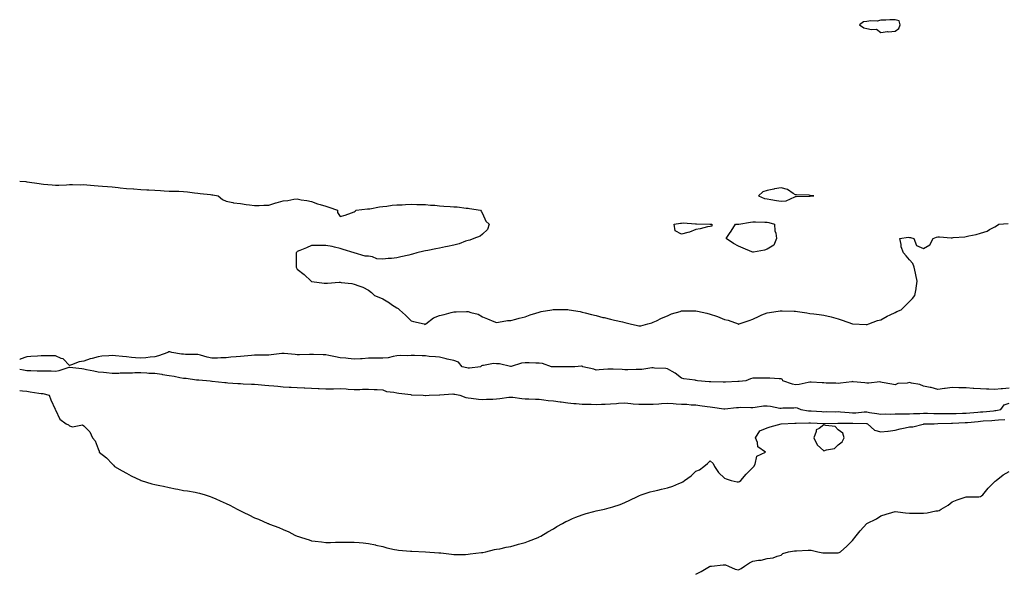
# Model space of a CAD drawing. Units: inches. Extents: x 884003 to 886643, y 7332218 to 7334858.
# Drawn here: x 884003 to 884695, y 7332977 to 7333366 of the extents above; entities that cross this region are included whole.
import ezdxf

# ---------------------------------------------------------------- set-up
doc = ezdxf.new("R2010")
doc.units = ezdxf.units.IN
doc.header["$MEASUREMENT"] = 0
doc.layers.add('Contour_88407332', color=7, linetype='Continuous', true_color=0xa3fddb)

msp = doc.modelspace()

# ---------------------------------------------------------------- linework, layer by layer
at = {"layer": 'Contour_88407332'}
for points in [[(884618.05, 7333357.55, 3310), (884620.62, 7333359.35, 3310), (884621.68, 7333361.92, 3310), (884620.85, 7333364.72, 3310), (884618.05, 7333365.6, 3310), (884614.34, 7333365.63, 3310), (884611.43, 7333365.3, 3310), (884608.05, 7333365.34, 3310), (884605.41, 7333364.57, 3310), (884600.97, 7333364.84, 3310), (884598.05, 7333364.34, 3310), (884595.9, 7333364.06, 3310), (884592.95, 7333361.92, 3310), (884596.14, 7333360.01, 3310), (884598.05, 7333359.54, 3310), (884601.33, 7333358.64, 3310), (884605.03, 7333358.9, 3310), (884608.05, 7333356.61, 3310), (884612.74, 7333357.23, 3310), (884613.28, 7333357.15, 3310)], [(884558.05, 7333241.69, 3310), (884558.27, 7333241.7, 3310), (884560.96, 7333241.92, 3310), (884558.38, 7333242.25, 3310), (884558.05, 7333242.28, 3310), (884557.68, 7333242.29, 3310), (884548.76, 7333242.63, 3310), (884548.05, 7333242.65, 3310), (884546.41, 7333243.56, 3310), (884542.48, 7333246.35, 3310), (884538.05, 7333247.54, 3310), (884533.21, 7333246.76, 3310), (884532.75, 7333246.62, 3310), (884528.05, 7333245.65, 3310), (884525.12, 7333244.85, 3310), (884522.05, 7333241.92, 3310), (884526.21, 7333240.08, 3310), (884528.05, 7333239.78, 3310), (884530.6, 7333239.37, 3310), (884534.7, 7333238.57, 3310), (884538.05, 7333238.08, 3310), (884541.46, 7333238.51, 3310), (884547.46, 7333241.33, 3310), (884548.05, 7333241.47, 3310), (884548.5, 7333241.47, 3310), (884557.82, 7333241.7, 3310)], [(884488.05, 7333220.46, 3309), (884486.29, 7333220.16, 3309), (884481.17, 7333218.8, 3309), (884478.05, 7333218.32, 3309), (884473.61, 7333216.36, 3309), (884472.3, 7333216.17, 3309), (884468.05, 7333214.94, 3309), (884463.58, 7333217.45, 3309), (884462.85, 7333221.92, 3309), (884467.29, 7333222.68, 3309), (884468.05, 7333222.85, 3309), (884469.01, 7333222.88, 3309), (884477.68, 7333222.29, 3309), (884478.05, 7333222.3, 3309), (884478.39, 7333222.26, 3309), (884487.93, 7333222.04, 3309), (884488.05, 7333222.02, 3309), (884488.14, 7333222.01, 3309), (884489.31, 7333221.92, 3309), (884489.23, 7333220.74, 3309)], [(884528.05, 7333204.45, 3309), (884526.22, 7333203.75, 3309), (884518.53, 7333202.4, 3309), (884518.05, 7333202.27, 3309), (884517.45, 7333202.53, 3309), (884511.2, 7333205.07, 3309), (884508.05, 7333206.5, 3309), (884504.47, 7333208.35, 3309), (884499.4, 7333211.92, 3309), (884501.69, 7333215.56, 3309), (884502.74, 7333217.23, 3309), (884505.81, 7333221.92, 3309), (884507.88, 7333222.09, 3309), (884508.05, 7333222.1, 3309), (884508.26, 7333222.13, 3309), (884516.5, 7333223.46, 3309), (884518.05, 7333223.74, 3309), (884519.9, 7333223.77, 3309), (884526.47, 7333223.5, 3309), (884528.05, 7333223.53, 3309), (884529.27, 7333223.14, 3309), (884533.4, 7333221.92, 3309), (884533.56, 7333217.42, 3309), (884534.31, 7333215.66, 3309), (884534.6, 7333211.92, 3309), (884532.76, 7333207.21, 3309)], [(884578.05, 7333067.16, 3308), (884580.83, 7333069.14, 3308), (884582.18, 7333071.92, 3308), (884581.33, 7333075.2, 3308), (884578.05, 7333077.6, 3308), (884575.98, 7333079.85, 3308), (884569.42, 7333080.55, 3308), (884568.05, 7333081.09, 3308), (884564.72, 7333078.59, 3308), (884562.45, 7333077.52, 3308), (884562.53, 7333076.4, 3308), (884560.86, 7333071.92, 3308), (884563.21, 7333067.08, 3308), (884568.05, 7333062.91, 3308), (884569.73, 7333063.6, 3308), (884575.4, 7333064.57, 3308)]]:
    msp.add_polyline3d(points, close=True, dxfattribs=at)
for points in [[(884003, 7333252.16, 3309), (884007.28, 7333251.92, 3309), (884007.97, 7333251.84, 3309), (884008.05, 7333251.83, 3309), (884008.15, 7333251.82, 3309), (884016.64, 7333250.51, 3309), (884018.05, 7333250.32, 3309), (884019.79, 7333250.18, 3309), (884025.73, 7333249.6, 3309), (884028.05, 7333249.41, 3309), (884030.48, 7333249.49, 3309), (884035.9, 7333249.77, 3309), (884038.05, 7333249.84, 3309), (884040.05, 7333249.92, 3309), (884045.88, 7333249.75, 3309), (884048.05, 7333249.82, 3309), (884050.25, 7333249.72, 3309), (884055.28, 7333249.15, 3309), (884058.05, 7333249.03, 3309), (884061.22, 7333248.75, 3309), (884064.74, 7333248.6, 3309), (884068.05, 7333248.29, 3309), (884072.15, 7333247.82, 3309), (884073.67, 7333247.55, 3309), (884078.05, 7333247.13, 3309), (884082.93, 7333246.8, 3309), (884083.19, 7333246.78, 3309), (884088.05, 7333246.46, 3309), (884092.35, 7333246.22, 3309), (884093.81, 7333246.16, 3309), (884098.05, 7333245.93, 3309), (884101.83, 7333245.7, 3309), (884104.44, 7333245.53, 3309), (884108.05, 7333245.31, 3309), (884111.28, 7333245.16, 3309), (884114.87, 7333245.1, 3309), (884118.05, 7333244.96, 3309), (884120.85, 7333244.71, 3309), (884125.86, 7333244.12, 3309), (884128.05, 7333243.92, 3309), (884129.78, 7333243.64, 3309), (884137.12, 7333242.85, 3309), (884138.05, 7333242.72, 3309), (884138.73, 7333242.6, 3309), (884142.33, 7333241.92, 3309), (884145.56, 7333239.43, 3309), (884148.05, 7333238.27, 3309), (884152.71, 7333237.26, 3309), (884153.19, 7333237.06, 3309), (884158.05, 7333236.44, 3309), (884162.1, 7333235.96, 3309), (884164.43, 7333235.54, 3309), (884168.05, 7333235.06, 3309), (884171.25, 7333235.12, 3309), (884174.59, 7333235.38, 3309), (884178.05, 7333235.42, 3309), (884183.03, 7333236.94, 3309), (884183.08, 7333236.95, 3309), (884188.05, 7333238.37, 3309), (884191.39, 7333238.58, 3309), (884195.63, 7333239.5, 3309), (884198.05, 7333239.72, 3309), (884200.8, 7333239.17, 3309), (884204.75, 7333238.62, 3309), (884208.05, 7333237.86, 3309), (884212.33, 7333236.2, 3309), (884214.13, 7333235.84, 3309), (884218.05, 7333234.68, 3309), (884220.11, 7333233.98, 3309), (884226.18, 7333231.92, 3309), (884226.29, 7333230.16, 3309), (884228.05, 7333227.34, 3309), (884231.57, 7333228.4, 3309), (884236.14, 7333230.01, 3309), (884238.05, 7333230.63, 3309), (884238.77, 7333231.2, 3309), (884239.5, 7333231.92, 3309), (884247.25, 7333232.72, 3309), (884248.05, 7333232.72, 3309), (884249.01, 7333232.88, 3309), (884255.8, 7333234.17, 3309), (884258.05, 7333234.52, 3309), (884260.88, 7333234.75, 3309), (884264.69, 7333235.28, 3309), (884268.05, 7333235.53, 3309), (884271.82, 7333235.69, 3309), (884274.12, 7333235.85, 3309), (884278.05, 7333236, 3309), (884282.01, 7333235.88, 3309), (884284.08, 7333235.88, 3309), (884288.05, 7333235.77, 3309), (884291.57, 7333235.44, 3309), (884294.69, 7333235.28, 3309), (884298.05, 7333234.98, 3309), (884300.89, 7333234.76, 3309), (884305.49, 7333234.48, 3309), (884308.05, 7333234.28, 3309), (884310.24, 7333234.11, 3309), (884316.67, 7333233.3, 3309), (884318.05, 7333233.18, 3309), (884319.09, 7333232.96, 3309), (884326.8, 7333231.92, 3309), (884327.18, 7333231.05, 3309), (884328.05, 7333229.63, 3309), (884330.38, 7333224.25, 3309), (884332.82, 7333221.92, 3309), (884331.63, 7333218.34, 3309), (884328.05, 7333215, 3309), (884326.44, 7333213.53, 3309), (884322.05, 7333211.92, 3309), (884319.16, 7333210.81, 3309), (884318.05, 7333210.62, 3309), (884316.15, 7333210.02, 3309), (884311.72, 7333208.25, 3309), (884308.05, 7333207.36, 3309), (884303.66, 7333206.31, 3309), (884302.16, 7333206.03, 3309), (884298.05, 7333205.15, 3309), (884295.32, 7333204.65, 3309), (884289.7, 7333203.57, 3309), (884288.05, 7333203.25, 3309), (884286.93, 7333203.04, 3309), (884282.09, 7333201.92, 3309), (884278.94, 7333201.03, 3309), (884278.05, 7333200.75, 3309), (884276.48, 7333200.34, 3309), (884270.78, 7333199.19, 3309), (884268.05, 7333198.41, 3309), (884264.1, 7333197.97, 3309), (884261.97, 7333198, 3309), (884258.05, 7333197.39, 3309), (884253.91, 7333197.78, 3309), (884250.91, 7333199.06, 3309), (884248.05, 7333199.53, 3309), (884245.63, 7333199.5, 3309), (884238.05, 7333201.92, 3309), (884230.32, 7333204.19, 3309), (884228.05, 7333204.95, 3309), (884224.2, 7333205.77, 3309), (884222.49, 7333206.36, 3309), (884218.05, 7333206.97, 3309), (884213.15, 7333207.02, 3309), (884212.97, 7333207, 3309), (884208.05, 7333207.04, 3309), (884204.53, 7333205.44, 3309), (884199.72, 7333203.59, 3309), (884198.05, 7333202.91, 3309), (884197.59, 7333202.38, 3309), (884197.21, 7333201.92, 3309), (884197.22, 7333201.09, 3309), (884197.33, 7333192.64, 3309), (884197.33, 7333191.92, 3309), (884197.55, 7333191.43, 3309), (884198.05, 7333190.46, 3309), (884202.76, 7333186.63, 3309), (884207.75, 7333181.92, 3309), (884207.94, 7333181.82, 3309), (884208.05, 7333181.76, 3309), (884208.22, 7333181.75, 3309), (884216.82, 7333180.68, 3309), (884218.05, 7333180.58, 3309), (884219.33, 7333180.64, 3309), (884227.42, 7333181.29, 3309), (884228.05, 7333181.32, 3309), (884228.79, 7333181.18, 3309), (884236.43, 7333180.3, 3309), (884238.05, 7333179.92, 3309), (884241.28, 7333178.68, 3309), (884243.99, 7333177.86, 3309), (884248.05, 7333175.73, 3309), (884250.1, 7333173.97, 3309), (884252.26, 7333171.92, 3309), (884256.38, 7333170.26, 3309), (884258.05, 7333169.56, 3309), (884262.82, 7333166.69, 3309), (884264.3, 7333165.67, 3309), (884268.05, 7333163.19, 3309), (884268.82, 7333162.69, 3309), (884269.84, 7333161.92, 3309), (884274.15, 7333158.02, 3309), (884278.05, 7333154.24, 3309), (884279.78, 7333153.65, 3309), (884287.11, 7333151.92, 3309), (884287.72, 7333151.59, 3309), (884288.05, 7333151.7, 3309), (884288.13, 7333151.84, 3309), (884288.23, 7333151.92, 3309), (884293.69, 7333156.28, 3309), (884298.05, 7333157.97, 3309), (884301.29, 7333158.68, 3309), (884306.1, 7333159.97, 3309), (884308.05, 7333160.44, 3309), (884309.57, 7333160.4, 3309), (884316.91, 7333160.78, 3309), (884318.05, 7333160.74, 3309), (884319.94, 7333160.03, 3309), (884325, 7333158.87, 3309), (884328.05, 7333156.96, 3309), (884331.58, 7333155.45, 3309), (884336.19, 7333153.78, 3309), (884338.05, 7333153.06, 3309), (884339.28, 7333153.15, 3309), (884345.6, 7333154.37, 3309), (884348.05, 7333154.47, 3309), (884351.46, 7333155.33, 3309), (884353.95, 7333156.02, 3309), (884358.05, 7333156.92, 3309), (884361.65, 7333158.32, 3309), (884365.65, 7333159.52, 3309), (884368.05, 7333160.34, 3309), (884369.38, 7333160.59, 3309), (884376.83, 7333161.92, 3309), (884377.82, 7333162.15, 3309), (884378.05, 7333162.17, 3309), (884378.3, 7333162.17, 3309), (884387.9, 7333162.07, 3309), (884388.05, 7333162.07, 3309), (884388.19, 7333162.06, 3309), (884388.99, 7333161.92, 3309), (884396.74, 7333160.61, 3309), (884398.05, 7333160.25, 3309), (884400.28, 7333159.69, 3309), (884404.75, 7333158.62, 3309), (884408.05, 7333157.85, 3309), (884412.73, 7333156.6, 3309), (884413.57, 7333156.4, 3309), (884418.05, 7333155.31, 3309), (884420.83, 7333154.7, 3309), (884426.58, 7333153.39, 3309), (884428.05, 7333153.06, 3309), (884428.97, 7333152.84, 3309), (884431.82, 7333151.92, 3309), (884437.07, 7333150.94, 3309), (884438.05, 7333150.59, 3309), (884439.33, 7333150.64, 3309), (884444.28, 7333151.92, 3309), (884447.12, 7333152.85, 3309), (884448.05, 7333153.1, 3309), (884450.32, 7333154.19, 3309), (884453.9, 7333156.07, 3309), (884458.05, 7333157.74, 3309), (884460.97, 7333159.01, 3309), (884466.9, 7333160.77, 3309), (884468.05, 7333161.18, 3309), (884468.79, 7333161.18, 3309), (884477.21, 7333161.08, 3309), (884478.05, 7333161.09, 3309), (884479.16, 7333160.82, 3309), (884485.65, 7333159.53, 3309), (884488.05, 7333158.8, 3309), (884492.58, 7333157.39, 3309), (884493.35, 7333157.22, 3309), (884498.05, 7333155.15, 3309), (884500.82, 7333154.68, 3309), (884507.68, 7333151.92, 3309), (884507.98, 7333151.86, 3309), (884508.05, 7333151.84, 3309), (884508.12, 7333151.85, 3309), (884508.58, 7333151.92, 3309), (884515.58, 7333154.39, 3309), (884518.05, 7333155.38, 3309), (884522.47, 7333157.51, 3309), (884524.37, 7333158.24, 3309), (884528.05, 7333159.78, 3309), (884529.89, 7333160.08, 3309), (884537.27, 7333161.13, 3309), (884538.05, 7333161.25, 3309), (884538.77, 7333161.21, 3309), (884547.05, 7333160.92, 3309), (884548.05, 7333160.83, 3309), (884549.35, 7333160.62, 3309), (884555.98, 7333159.85, 3309), (884558.05, 7333159.37, 3309), (884560.98, 7333159, 3309), (884564.65, 7333158.52, 3309), (884568.05, 7333158.17, 3309), (884573.05, 7333156.92, 3309), (884578.05, 7333155.59, 3309), (884580.8, 7333154.67, 3309), (884588.05, 7333151.92, 3309), (884597.74, 7333151.61, 3309), (884598.05, 7333151.58, 3309), (884598.33, 7333151.64, 3309), (884599.64, 7333151.92, 3309), (884605.62, 7333154.36, 3309), (884608.05, 7333154.88, 3309), (884612.45, 7333157.52, 3309), (884614.45, 7333158.32, 3309), (884618.05, 7333160.02, 3309), (884619.33, 7333160.64, 3309), (884622.18, 7333161.92, 3309), (884625.19, 7333164.78, 3309), (884628.05, 7333167.71, 3309), (884630.18, 7333169.79, 3309), (884631.95, 7333171.92, 3309), (884632.76, 7333176.63, 3309), (884632.89, 7333177.08, 3309), (884633.5, 7333181.92, 3309), (884632.6, 7333186.47, 3309), (884632.35, 7333187.62, 3309), (884631.48, 7333191.92, 3309), (884630.48, 7333194.36, 3309), (884628.05, 7333196.99, 3309), (884625.88, 7333199.75, 3309), (884623.81, 7333201.92, 3309), (884622.27, 7333206.14, 3309), (884622.19, 7333207.78, 3309), (884621.28, 7333211.92, 3309), (884627.14, 7333212.83, 3309), (884628.05, 7333212.76, 3309), (884628.88, 7333212.76, 3309), (884631.13, 7333211.92, 3309), (884633.1, 7333206.97, 3309), (884638.05, 7333204.86, 3309), (884642.48, 7333207.49, 3309), (884644.7, 7333211.92, 3309), (884647.03, 7333212.94, 3309), (884648.05, 7333213.07, 3309), (884649.18, 7333213.05, 3309), (884657.49, 7333212.48, 3309), (884658.05, 7333212.47, 3309), (884658.74, 7333212.61, 3309), (884666.94, 7333213.03, 3309), (884668.05, 7333213.34, 3309), (884669.91, 7333213.78, 3309), (884675.08, 7333214.89, 3309), (884678.05, 7333215.62, 3309), (884682.77, 7333217.2, 3309), (884684.4, 7333218.27, 3309), (884688.05, 7333220.27, 3309), (884689.21, 7333220.76, 3309), (884690.94, 7333221.92, 3309), (884697.39, 7333222.58, 3309)], [(884698.05, 7333106.8, 3309), (884693.5, 7333106.47, 3309), (884692.44, 7333106.31, 3309), (884688.05, 7333105.94, 3309), (884683.89, 7333106.08, 3309), (884682.25, 7333106.12, 3309), (884678.05, 7333106.27, 3309), (884673.36, 7333106.61, 3309), (884672.8, 7333106.67, 3309), (884668.05, 7333106.99, 3309), (884663.23, 7333107.1, 3309), (884662.84, 7333107.13, 3309), (884658.05, 7333107.24, 3309), (884653.25, 7333106.72, 3309), (884652.71, 7333106.58, 3309), (884648.05, 7333105.9, 3309), (884643.36, 7333107.23, 3309), (884642.65, 7333107.32, 3309), (884638.05, 7333108.33, 3309), (884635.45, 7333109.32, 3309), (884629.53, 7333110.45, 3309), (884628.05, 7333110.87, 3309), (884626.61, 7333110.48, 3309), (884619.95, 7333110.02, 3309), (884618.05, 7333109.1, 3309), (884615.81, 7333109.68, 3309), (884609.04, 7333110.93, 3309), (884608.05, 7333111.16, 3309), (884607.32, 7333111.19, 3309), (884599.58, 7333110.4, 3309), (884598.05, 7333110.45, 3309), (884596.75, 7333110.62, 3309), (884588.57, 7333111.4, 3309), (884588.05, 7333111.47, 3309), (884587.51, 7333111.37, 3309), (884579.66, 7333110.3, 3309), (884578.05, 7333110.02, 3309), (884576.48, 7333110.35, 3309), (884569.5, 7333110.47, 3309), (884568.05, 7333110.69, 3309), (884566.8, 7333110.67, 3309), (884558.98, 7333110.99, 3309), (884558.05, 7333110.97, 3309), (884556.97, 7333110.85, 3309), (884550.63, 7333109.34, 3309), (884548.05, 7333109.1, 3309), (884545.87, 7333109.74, 3309), (884539.17, 7333111.92, 3309), (884538.98, 7333112.85, 3309), (884538.05, 7333113.51, 3309), (884536.58, 7333113.39, 3309), (884530.07, 7333113.94, 3309), (884528.05, 7333113.82, 3309), (884526.16, 7333113.81, 3309), (884519.9, 7333113.77, 3309), (884518.05, 7333113.76, 3309), (884516.53, 7333113.44, 3309), (884513.08, 7333111.92, 3309), (884508.52, 7333111.45, 3309), (884508.05, 7333111.47, 3309), (884507.6, 7333111.47, 3309), (884498.86, 7333111.11, 3309), (884498.05, 7333111.12, 3309), (884497.25, 7333111.12, 3309), (884488.59, 7333111.38, 3309), (884488.05, 7333111.38, 3309), (884487.49, 7333111.36, 3309), (884479.17, 7333111.92, 3309), (884478.34, 7333112.21, 3309), (884478.05, 7333112.27, 3309), (884477.6, 7333112.37, 3309), (884469.65, 7333113.52, 3309), (884468.05, 7333113.93, 3309), (884463.58, 7333117.45, 3309), (884461.38, 7333118.59, 3309), (884458.05, 7333120.52, 3309), (884456.85, 7333120.72, 3309), (884449.06, 7333120.91, 3309), (884448.05, 7333121.04, 3309), (884447.17, 7333121.05, 3309), (884439.99, 7333119.98, 3309), (884438.05, 7333119.99, 3309), (884436.15, 7333120.02, 3309), (884430.2, 7333119.77, 3309), (884428.05, 7333119.8, 3309), (884426.17, 7333120.04, 3309), (884419.84, 7333120.13, 3309), (884418.05, 7333120.31, 3309), (884416.22, 7333120.09, 3309), (884410.13, 7333119.84, 3309), (884408.05, 7333119.55, 3309), (884406.31, 7333120.18, 3309), (884398.53, 7333121.92, 3309), (884398.31, 7333122.17, 3309), (884398.05, 7333122.3, 3309), (884397.66, 7333122.31, 3309), (884393.05, 7333121.92, 3309), (884388.15, 7333121.82, 3309), (884388.05, 7333121.82, 3309), (884387.94, 7333121.81, 3309), (884378.2, 7333121.77, 3309), (884378.05, 7333121.76, 3309), (884377.94, 7333121.81, 3309), (884376.73, 7333121.92, 3309), (884370.19, 7333124.06, 3309), (884368.05, 7333124.32, 3309), (884365.67, 7333124.3, 3309), (884360.82, 7333124.69, 3309), (884358.05, 7333124.67, 3309), (884355.62, 7333124.35, 3309), (884348.31, 7333122.18, 3309), (884348.05, 7333122.13, 3309), (884347.81, 7333122.16, 3309), (884339.99, 7333123.85, 3309), (884338.05, 7333124.05, 3309), (884335.88, 7333124.09, 3309), (884328.96, 7333122.83, 3309), (884328.05, 7333122.85, 3309), (884327.39, 7333122.58, 3309), (884326.75, 7333121.92, 3309), (884319.1, 7333120.87, 3309), (884318.05, 7333120.93, 3309), (884317.21, 7333121.08, 3309), (884313.95, 7333121.92, 3309), (884311.31, 7333125.18, 3309), (884308.05, 7333126.21, 3309), (884303.28, 7333127.15, 3309), (884302.57, 7333127.4, 3309), (884298.05, 7333128.56, 3309), (884295.03, 7333128.89, 3309), (884290.76, 7333129.21, 3309), (884288.05, 7333129.5, 3309), (884285.76, 7333129.63, 3309), (884280.26, 7333129.71, 3309), (884278.05, 7333129.84, 3309), (884275.8, 7333129.67, 3309), (884270.27, 7333129.69, 3309), (884268.05, 7333129.5, 3309), (884265.27, 7333129.14, 3309), (884261.79, 7333128.18, 3309), (884258.05, 7333127.84, 3309), (884253.97, 7333127.84, 3309), (884252.15, 7333127.82, 3309), (884248.05, 7333127.82, 3309), (884243.7, 7333127.57, 3309), (884242.47, 7333127.5, 3309), (884238.05, 7333127.26, 3309), (884233.87, 7333127.74, 3309), (884232.15, 7333127.82, 3309), (884228.05, 7333128.24, 3309), (884224.96, 7333128.83, 3309), (884220.21, 7333129.76, 3309), (884218.05, 7333130.18, 3309), (884216.3, 7333130.17, 3309), (884209.45, 7333130.52, 3309), (884208.05, 7333130.51, 3309), (884206.67, 7333130.53, 3309), (884199.61, 7333130.36, 3309), (884198.05, 7333130.38, 3309), (884196.57, 7333130.44, 3309), (884188.86, 7333131.11, 3309), (884188.05, 7333131.14, 3309), (884187.25, 7333131.12, 3309), (884179.79, 7333130.18, 3309), (884178.05, 7333130.14, 3309), (884176.2, 7333130.07, 3309), (884169.95, 7333130.02, 3309), (884168.05, 7333129.94, 3309), (884165.93, 7333129.8, 3309), (884160.64, 7333129.33, 3309), (884158.05, 7333129.18, 3309), (884154.98, 7333128.85, 3309), (884151.42, 7333128.55, 3309), (884148.05, 7333128.17, 3309), (884144.21, 7333128.08, 3309), (884142, 7333127.97, 3309), (884138.05, 7333127.89, 3309), (884134.75, 7333128.62, 3309), (884129.95, 7333130.02, 3309), (884128.05, 7333130.49, 3309), (884126.7, 7333130.57, 3309), (884119.4, 7333130.57, 3309), (884118.05, 7333130.63, 3309), (884116.77, 7333130.64, 3309), (884109.82, 7333131.92, 3309), (884108.46, 7333132.33, 3309), (884108.05, 7333132.4, 3309), (884107.7, 7333132.27, 3309), (884107.11, 7333131.92, 3309), (884100.49, 7333129.48, 3309), (884098.05, 7333128.94, 3309), (884094.72, 7333128.59, 3309), (884091.7, 7333128.27, 3309), (884088.05, 7333127.87, 3309), (884084.34, 7333128.21, 3309), (884081.53, 7333128.44, 3309), (884078.05, 7333128.76, 3309), (884075.2, 7333129.07, 3309), (884070.39, 7333129.58, 3309), (884068.05, 7333129.84, 3309), (884065.64, 7333129.51, 3309), (884060.69, 7333129.28, 3309), (884058.05, 7333128.82, 3309), (884053.82, 7333127.69, 3309), (884052.52, 7333127.45, 3309), (884048.05, 7333125.91, 3309), (884044.68, 7333125.29, 3309), (884039.3, 7333123.17, 3309), (884038.05, 7333122.85, 3309), (884033.64, 7333127.51, 3309), (884032.23, 7333127.74, 3309), (884028.05, 7333129.48, 3309), (884025.62, 7333129.49, 3309), (884020.4, 7333129.58, 3309), (884018.05, 7333129.59, 3309), (884015.54, 7333129.41, 3309), (884010.93, 7333129.04, 3309), (884008.05, 7333128.85, 3309), (884003.31, 7333127.18, 3309), (884003, 7333127.1, 3309)], [(884003, 7333120.15, 3309), (884005.75, 7333119.62, 3309), (884008.05, 7333119.29, 3309), (884010.79, 7333119.18, 3309), (884015.22, 7333119.08, 3309), (884018.05, 7333118.97, 3309), (884021.03, 7333118.94, 3309), (884025.06, 7333118.93, 3309), (884028.05, 7333118.9, 3309), (884030.82, 7333119.15, 3309), (884037.76, 7333121.64, 3309), (884038.05, 7333121.68, 3309), (884038.33, 7333121.64, 3309), (884046.71, 7333120.58, 3309), (884048.05, 7333120.41, 3309), (884049.95, 7333120.02, 3309), (884055.16, 7333119.03, 3309), (884058.05, 7333118.41, 3309), (884061.96, 7333118.01, 3309), (884063.88, 7333117.75, 3309), (884068.05, 7333117.35, 3309), (884072.54, 7333117.43, 3309), (884073.64, 7333117.51, 3309), (884078.05, 7333117.6, 3309), (884082.33, 7333117.63, 3309), (884083.87, 7333117.74, 3309), (884088.05, 7333117.78, 3309), (884092.39, 7333117.58, 3309), (884093.62, 7333117.49, 3309), (884098.05, 7333117.29, 3309), (884102.79, 7333116.66, 3309), (884103.44, 7333116.52, 3309), (884108.05, 7333115.84, 3309), (884111.42, 7333115.29, 3309), (884115.56, 7333114.41, 3309), (884118.05, 7333113.96, 3309), (884120.04, 7333113.91, 3309), (884127.17, 7333112.8, 3309), (884128.05, 7333112.77, 3309), (884128.95, 7333112.82, 3309), (884136.72, 7333111.92, 3309), (884137.99, 7333111.86, 3309), (884138.13, 7333111.85, 3309), (884147.01, 7333110.88, 3309), (884148.05, 7333110.76, 3309), (884149.26, 7333110.71, 3309), (884156.23, 7333110.1, 3309), (884158.05, 7333110.04, 3309), (884160, 7333109.97, 3309), (884165.77, 7333109.64, 3309), (884168.05, 7333109.57, 3309), (884170.6, 7333109.38, 3309), (884175.15, 7333109.02, 3309), (884178.05, 7333108.8, 3309), (884181.51, 7333108.46, 3309), (884184.34, 7333108.21, 3309), (884188.05, 7333107.84, 3309), (884192.33, 7333107.64, 3309), (884193.73, 7333107.6, 3309), (884198.05, 7333107.39, 3309), (884202.82, 7333107.15, 3309), (884203.25, 7333107.12, 3309), (884208.05, 7333106.89, 3309), (884212.77, 7333106.64, 3309), (884213.35, 7333106.62, 3309), (884218.05, 7333106.38, 3309), (884222.59, 7333106.46, 3309), (884223.53, 7333106.44, 3309), (884228.05, 7333106.52, 3309), (884232.41, 7333106.28, 3309), (884233.84, 7333106.12, 3309), (884238.05, 7333105.86, 3309), (884242.06, 7333105.93, 3309), (884243.93, 7333106.05, 3309), (884248.05, 7333106.11, 3309), (884252.08, 7333105.95, 3309), (884254.14, 7333105.83, 3309), (884258.05, 7333105.67, 3309), (884260.66, 7333104.53, 3309), (884265.94, 7333104.03, 3309), (884268.05, 7333103.47, 3309), (884269.43, 7333103.3, 3309), (884277.69, 7333102.29, 3309), (884278.05, 7333102.24, 3309), (884278.36, 7333102.24, 3309), (884286.5, 7333101.92, 3309), (884287.94, 7333101.81, 3309), (884288.05, 7333101.8, 3309), (884288.16, 7333101.81, 3309), (884290.78, 7333101.92, 3309), (884297.87, 7333102.11, 3309), (884298.05, 7333102.14, 3309), (884298.26, 7333102.13, 3309), (884307.2, 7333102.77, 3309), (884308.05, 7333102.73, 3309), (884308.82, 7333102.69, 3309), (884312.19, 7333101.92, 3309), (884316.46, 7333100.33, 3309), (884318.05, 7333099.99, 3309), (884320.18, 7333099.79, 3309), (884325.22, 7333099.09, 3309), (884328.05, 7333098.86, 3309), (884330.89, 7333099.08, 3309), (884335.32, 7333099.19, 3309), (884338.05, 7333099.38, 3309), (884340.37, 7333099.6, 3309), (884346.58, 7333100.45, 3309), (884348.05, 7333100.6, 3309), (884349.5, 7333100.47, 3309), (884355.75, 7333099.63, 3309), (884358.05, 7333099.44, 3309), (884360.69, 7333099.28, 3309), (884365.34, 7333099.21, 3309), (884368.05, 7333099.02, 3309), (884371.28, 7333098.69, 3309), (884374.33, 7333098.2, 3309), (884378.05, 7333097.86, 3309), (884382.68, 7333097.29, 3309), (884383.32, 7333097.19, 3309), (884388.05, 7333096.65, 3309), (884392.28, 7333096.15, 3309), (884393.89, 7333096.08, 3309), (884398.05, 7333095.64, 3309), (884401.67, 7333095.54, 3309), (884404.45, 7333095.51, 3309), (884408.05, 7333095.42, 3309), (884411.71, 7333095.58, 3309), (884414.3, 7333095.67, 3309), (884418.05, 7333095.83, 3309), (884422.18, 7333096.05, 3309), (884423.64, 7333096.33, 3309), (884428.05, 7333096.5, 3309), (884432.25, 7333096.12, 3309), (884434.02, 7333095.95, 3309), (884438.05, 7333095.59, 3309), (884441.72, 7333095.6, 3309), (884444.38, 7333095.59, 3309), (884448.05, 7333095.6, 3309), (884451.95, 7333095.83, 3309), (884453.89, 7333096.08, 3309), (884458.05, 7333096.29, 3309), (884462.15, 7333096.02, 3309), (884464.12, 7333095.85, 3309), (884468.05, 7333095.59, 3309), (884471.68, 7333095.55, 3309), (884474.81, 7333095.17, 3309), (884478.05, 7333095.12, 3309), (884480.88, 7333094.75, 3309), (884485.93, 7333094.03, 3309), (884488.05, 7333093.75, 3309), (884489.74, 7333093.61, 3309), (884497.58, 7333092.39, 3309), (884498.05, 7333092.34, 3309), (884498.51, 7333092.38, 3309), (884506.69, 7333093.28, 3309), (884508.05, 7333093.38, 3309), (884509.62, 7333093.49, 3309), (884516.69, 7333093.28, 3309), (884518.05, 7333093.39, 3309), (884519.62, 7333093.49, 3309), (884525.64, 7333094.33, 3309), (884528.05, 7333094.46, 3309), (884530.4, 7333094.26, 3309), (884537.06, 7333092.91, 3309), (884538.05, 7333092.81, 3309), (884539.07, 7333092.94, 3309), (884546.93, 7333093.04, 3309), (884548.05, 7333093.23, 3309), (884549.18, 7333093.05, 3309), (884551.83, 7333091.92, 3309), (884557.08, 7333090.95, 3309), (884558.05, 7333090.88, 3309), (884559.14, 7333090.83, 3309), (884566.54, 7333090.41, 3309), (884568.05, 7333090.34, 3309), (884569.62, 7333090.35, 3309), (884576.47, 7333090.34, 3309), (884578.05, 7333090.35, 3309), (884579.7, 7333090.27, 3309), (884585.78, 7333089.65, 3309), (884588.05, 7333089.55, 3309), (884590.35, 7333089.62, 3309), (884596.26, 7333090.13, 3309), (884598.05, 7333090.19, 3309), (884600.14, 7333089.83, 3309), (884605.28, 7333089.15, 3309), (884608.05, 7333088.62, 3309), (884611.25, 7333088.72, 3309), (884614.8, 7333088.67, 3309), (884618.05, 7333088.76, 3309), (884621.13, 7333088.84, 3309), (884624.91, 7333088.78, 3309), (884628.05, 7333088.85, 3309), (884630.97, 7333089, 3309), (884635.28, 7333089.16, 3309), (884638.05, 7333089.29, 3309), (884640.73, 7333089.24, 3309), (884645.21, 7333089.08, 3309), (884648.05, 7333089.04, 3309), (884650.9, 7333089.07, 3309), (884655.17, 7333089.04, 3309), (884658.05, 7333089.07, 3309), (884660.81, 7333089.16, 3309), (884665.34, 7333089.21, 3309), (884668.05, 7333089.29, 3309), (884670.45, 7333089.51, 3309), (884676.15, 7333090.02, 3309), (884678.05, 7333090.19, 3309), (884679.67, 7333090.3, 3309), (884687.13, 7333091, 3309), (884688.05, 7333091.07, 3309)], [(884003, 7333105.11, 3308), (884004.92, 7333105.05, 3308), (884008.05, 7333104.68, 3308), (884010.47, 7333104.34, 3308), (884016.55, 7333103.42, 3308), (884018.05, 7333103.2, 3308), (884019.19, 7333103.06, 3308), (884023.82, 7333101.92, 3308), (884024.85, 7333098.72, 3308), (884027.89, 7333092.08, 3308), (884027.95, 7333091.92, 3308), (884027.97, 7333091.84, 3308), (884028.05, 7333091.59, 3308), (884031.23, 7333085.1, 3308), (884035.72, 7333081.92, 3308), (884037.19, 7333081.06, 3308), (884038.05, 7333080.32, 3308), (884040.16, 7333079.81, 3308), (884047.16, 7333081.03, 3308), (884048.05, 7333080.38, 3308), (884052.36, 7333076.23, 3308), (884054.16, 7333071.92, 3308), (884055.99, 7333069.86, 3308), (884058.05, 7333064.35, 3308), (884058.74, 7333062.61, 3308), (884058.89, 7333061.92, 3308), (884064.03, 7333057.9, 3308), (884068.05, 7333053.61, 3308), (884068.86, 7333052.73, 3308), (884069.51, 7333051.92, 3308), (884075, 7333048.87, 3308), (884078.05, 7333047.13, 3308), (884081.41, 7333045.28, 3308), (884087.82, 7333042.15, 3308), (884088.05, 7333042.03, 3308), (884088.12, 7333041.99, 3308), (884088.28, 7333041.92, 3308), (884095.87, 7333039.74, 3308), (884098.05, 7333039.2, 3308), (884101.48, 7333038.49, 3308), (884104.05, 7333037.92, 3308), (884108.05, 7333037.13, 3308), (884112.37, 7333036.24, 3308), (884114.08, 7333035.89, 3308), (884118.05, 7333035.07, 3308), (884120.81, 7333034.67, 3308), (884126.27, 7333033.7, 3308), (884128.05, 7333033.43, 3308), (884129.27, 7333033.14, 3308), (884133.36, 7333031.92, 3308), (884136.91, 7333030.78, 3308), (884138.05, 7333030.32, 3308), (884140.88, 7333029.09, 3308), (884143.96, 7333027.83, 3308), (884148.05, 7333025.92, 3308), (884150.7, 7333024.58, 3308), (884155.67, 7333021.92, 3308), (884157.21, 7333021.08, 3308), (884158.05, 7333020.61, 3308), (884160.52, 7333019.45, 3308), (884164.01, 7333017.88, 3308), (884168.05, 7333015.84, 3308), (884170.88, 7333014.75, 3308), (884177.35, 7333011.92, 3308), (884177.84, 7333011.71, 3308), (884178.05, 7333011.61, 3308), (884178.58, 7333011.38, 3308), (884185.03, 7333008.9, 3308), (884188.05, 7333007.49, 3308), (884191.98, 7333005.85, 3308), (884196.3, 7333003.67, 3308), (884198.05, 7333002.85, 3308), (884198.77, 7333002.64, 3308), (884200.93, 7333001.92, 3308), (884206.39, 7333000.26, 3308), (884208.05, 7332999.67, 3308), (884210.62, 7332999.35, 3308), (884214.98, 7332998.85, 3308), (884218.05, 7332998.47, 3308), (884221.41, 7332998.56, 3308), (884224.79, 7332998.66, 3308), (884228.05, 7332998.72, 3308), (884231.19, 7332998.78, 3308), (884234.88, 7332998.75, 3308), (884238.05, 7332998.76, 3308), (884241.53, 7332998.44, 3308), (884244.32, 7332998.19, 3308), (884248.05, 7332997.87, 3308), (884252.87, 7332996.74, 3308), (884253.31, 7332996.66, 3308), (884258.05, 7332995.59, 3308), (884260.93, 7332994.8, 3308), (884266.32, 7332993.65, 3308), (884268.05, 7332993.21, 3308), (884269.16, 7332993.03, 3308), (884277.55, 7332992.42, 3308), (884278.05, 7332992.35, 3308), (884278.45, 7332992.32, 3308), (884288.05, 7332991.92, 3308), (884297.36, 7332991.23, 3308), (884298.05, 7332991.22, 3308), (884298.85, 7332991.12, 3308), (884306.3, 7332990.17, 3308), (884308.05, 7332989.97, 3308), (884309.88, 7332990.08, 3308), (884316.23, 7332990.1, 3308), (884318.05, 7332990.18, 3308), (884319.52, 7332990.45, 3308), (884327.46, 7332991.33, 3308), (884328.05, 7332991.42, 3308), (884328.45, 7332991.52, 3308), (884330.58, 7332991.92, 3308), (884336.5, 7332993.47, 3308), (884338.05, 7332993.71, 3308), (884340.24, 7332994.11, 3308), (884344.8, 7332995.17, 3308), (884348.05, 7332995.7, 3308), (884352.85, 7332997.12, 3308), (884353.39, 7332997.26, 3308), (884358.05, 7332998.56, 3308), (884360.51, 7332999.46, 3308), (884367.21, 7333001.92, 3308), (884367.76, 7333002.21, 3308), (884368.05, 7333002.34, 3308), (884369.08, 7333002.95, 3308), (884374.02, 7333005.95, 3308), (884378.05, 7333008.17, 3308), (884380.37, 7333009.6, 3308), (884384.43, 7333011.92, 3308), (884386.74, 7333013.22, 3308), (884388.05, 7333013.78, 3308), (884391.38, 7333015.26, 3308), (884393.62, 7333016.35, 3308), (884398.05, 7333018, 3308), (884401.09, 7333018.87, 3308), (884406.26, 7333020.13, 3308), (884408.05, 7333020.61, 3308), (884409.12, 7333020.85, 3308), (884413.77, 7333021.92, 3308), (884417.25, 7333022.72, 3308), (884418.05, 7333022.93, 3308), (884419.63, 7333023.5, 3308), (884424.76, 7333025.21, 3308), (884428.05, 7333026.5, 3308), (884431.68, 7333028.29, 3308), (884436.94, 7333030.81, 3308), (884438.05, 7333031.35, 3308), (884438.45, 7333031.52, 3308), (884439.55, 7333031.92, 3308), (884446, 7333033.97, 3308), (884448.05, 7333034.46, 3308), (884451.43, 7333035.3, 3308), (884454.01, 7333035.96, 3308), (884458.05, 7333036.93, 3308), (884461.85, 7333038.12, 3308), (884466.06, 7333039.93, 3308), (884468.05, 7333040.68, 3308), (884468.91, 7333041.06, 3308), (884470.06, 7333041.92, 3308), (884474.72, 7333045.25, 3308), (884478.05, 7333048.6, 3308), (884480.54, 7333049.43, 3308), (884483.53, 7333051.92, 3308), (884486.12, 7333053.84, 3308), (884488.05, 7333055.77, 3308), (884490.09, 7333053.96, 3308), (884491.07, 7333051.92, 3308), (884493.87, 7333047.74, 3308), (884498.05, 7333043.59, 3308), (884499.29, 7333043.16, 3308), (884502.76, 7333041.92, 3308), (884507.17, 7333041.04, 3308), (884508.05, 7333041.04, 3308), (884508.62, 7333041.35, 3308), (884509.53, 7333041.92, 3308), (884513.44, 7333046.53, 3308), (884518.05, 7333051.15, 3308), (884518.43, 7333051.54, 3308), (884518.85, 7333051.92, 3308), (884519.7, 7333053.57, 3308), (884520.96, 7333059.01, 3308), (884526.86, 7333061.92, 3308), (884521.68, 7333065.55, 3308), (884521.3, 7333068.67, 3308), (884519.88, 7333071.92, 3308), (884523.09, 7333076.88, 3308), (884528.05, 7333078.93, 3308), (884530.17, 7333079.8, 3308), (884537.95, 7333081.92, 3308), (884538.05, 7333081.92, 3308), (884547.62, 7333082.35, 3308), (884548.05, 7333082.36, 3308), (884548.46, 7333082.33, 3308), (884557.42, 7333082.55, 3308), (884558.05, 7333082.51, 3308), (884558.61, 7333082.48, 3308), (884567.88, 7333082.09, 3308), (884568.05, 7333082.08, 3308), (884568.21, 7333082.08, 3308), (884577.76, 7333082.21, 3308), (884578.05, 7333082.21, 3308), (884578.32, 7333082.19, 3308), (884587.72, 7333082.25, 3308), (884588.05, 7333082.23, 3308), (884588.37, 7333082.24, 3308), (884597.91, 7333082.06, 3308), (884598.05, 7333082.06, 3308), (884598.17, 7333082.04, 3308), (884598.71, 7333081.92, 3308), (884603.45, 7333077.32, 3308), (884608.05, 7333076.24, 3308), (884612.89, 7333076.76, 3308), (884613.2, 7333076.77, 3308), (884618.05, 7333077.39, 3308), (884621.68, 7333078.29, 3308), (884625.19, 7333079.06, 3308), (884628.05, 7333079.74, 3308), (884630.38, 7333079.59, 3308), (884637.77, 7333081.65, 3308), (884638.05, 7333081.61, 3308), (884638.25, 7333081.72, 3308), (884645.47, 7333081.92, 3308), (884648.04, 7333081.93, 3308), (884648.06, 7333081.93, 3308), (884657.73, 7333082.24, 3308), (884658.05, 7333082.24, 3308), (884658.38, 7333082.25, 3308), (884667.25, 7333082.72, 3308), (884668.05, 7333082.75, 3308), (884668.96, 7333082.83, 3308), (884676.43, 7333083.54, 3308), (884678.05, 7333083.69, 3308), (884679.95, 7333083.82, 3308), (884685.86, 7333084.11, 3308), (884688.05, 7333084.27, 3308), (884690.75, 7333084.62, 3308), (884695.09, 7333084.88, 3308)], [(884688.05, 7333091.07, 3309), (884688.81, 7333091.16, 3309), (884692.27, 7333091.92, 3309), (884694.71, 7333095.26, 3309), (884698.05, 7333096.26, 3309)], [(884478.05, 7332976.29, 3307), (884481.84, 7332978.13, 3307), (884487.65, 7332981.52, 3307), (884488.05, 7332981.74, 3307), (884488.22, 7332981.75, 3307), (884489.05, 7332981.92, 3307), (884497.29, 7332982.68, 3307), (884498.05, 7332982.75, 3307), (884498.82, 7332982.69, 3307), (884501.07, 7332981.92, 3307), (884505.77, 7332979.64, 3307), (884508.05, 7332979.3, 3307), (884509.88, 7332980.09, 3307), (884512.32, 7332981.92, 3307), (884515.78, 7332984.19, 3307), (884518.05, 7332985.26, 3307), (884522.13, 7332986, 3307), (884523.96, 7332986.01, 3307), (884528.05, 7332987.16, 3307), (884532.33, 7332987.64, 3307), (884535.08, 7332988.95, 3307), (884538.05, 7332989.6, 3307), (884539.15, 7332990.82, 3307), (884543.05, 7332991.92, 3307), (884547.4, 7332992.57, 3307), (884548.05, 7332992.7, 3307), (884548.85, 7332992.72, 3307), (884556.84, 7332993.13, 3307), (884558.05, 7332993.17, 3307), (884559.11, 7332992.98, 3307), (884563.67, 7332991.92, 3307), (884567.32, 7332991.19, 3307), (884568.05, 7332991.11, 3307), (884568.84, 7332991.13, 3307), (884577.22, 7332991.09, 3307), (884578.05, 7332991.12, 3307), (884578.62, 7332991.34, 3307), (884579.67, 7332991.92, 3307), (884584.03, 7332995.94, 3307), (884588.05, 7332999.89, 3307), (884588.96, 7333001.01, 3307), (884589.7, 7333001.92, 3307), (884593.4, 7333006.57, 3307), (884598.05, 7333011.78, 3307), (884598.12, 7333011.85, 3307), (884598.23, 7333011.92, 3307), (884604.9, 7333015.07, 3307), (884608.05, 7333017.1, 3307), (884611.63, 7333018.34, 3307), (884615.71, 7333019.58, 3307), (884618.05, 7333020.33, 3307), (884619.87, 7333020.1, 3307), (884625.44, 7333019.31, 3307), (884628.05, 7333019.01, 3307), (884630.91, 7333019.06, 3307), (884635.23, 7333019.1, 3307), (884638.05, 7333019.13, 3307), (884640.63, 7333019.34, 3307), (884646.75, 7333020.62, 3307), (884648.05, 7333020.74, 3307), (884648.99, 7333020.98, 3307), (884650.3, 7333021.92, 3307), (884655.3, 7333024.67, 3307), (884658.05, 7333026.92, 3307), (884661.64, 7333028.33, 3307), (884665.92, 7333029.8, 3307), (884668.05, 7333030.57, 3307), (884669.34, 7333030.64, 3307), (884676.76, 7333030.64, 3307), (884678.05, 7333030.69, 3307), (884678.81, 7333031.16, 3307), (884679.72, 7333031.92, 3307), (884683.36, 7333036.61, 3307), (884688.05, 7333041.36, 3307), (884688.4, 7333041.57, 3307), (884688.92, 7333041.92, 3307), (884693.97, 7333046, 3307), (884698.05, 7333048.23, 3307)]]:
    msp.add_polyline3d(points, dxfattribs=at)

doc.saveas('drawing.dxf')
